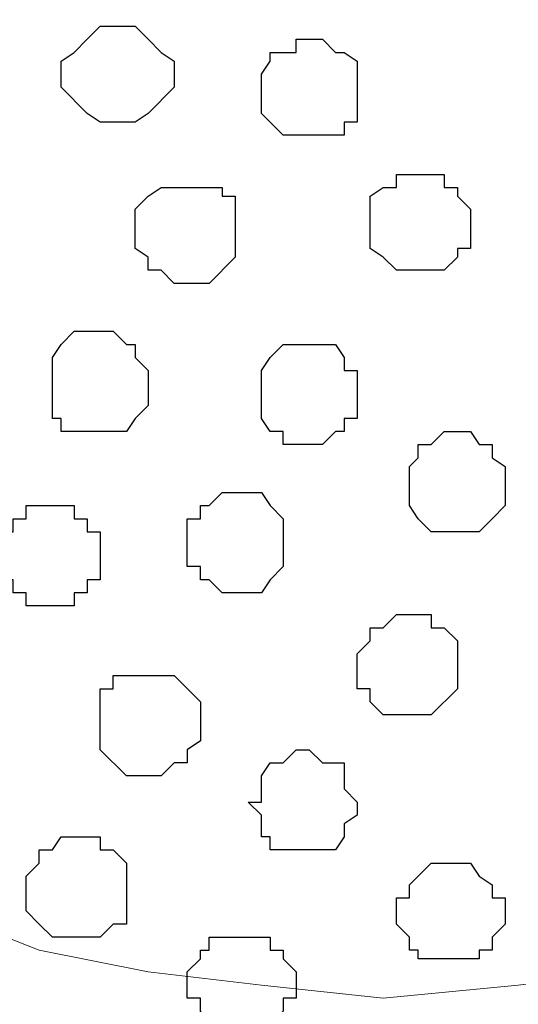
# Model space of a CAD drawing. Units: centimetres. Extents: x -8.5 to 8.6, y -10.2 to 13.4.
# Drawn here: x 1 to 1.3, y 0.6 to 1 of the extents above; entities that cross this region are included whole.
import ezdxf

# ---------------------------------------------------------------- set-up
doc = ezdxf.new("R2010")
doc.units = ezdxf.units.CM
doc.header["$MEASUREMENT"] = 0
doc.layers.add('Layer 1', color=7, linetype='Continuous')

msp = doc.modelspace()

# ---------------------------------------------------------------- linework, layer by layer
at = {"layer": 'Layer 1', "color": 254}
msp.add_open_spline([(-7.94032, 0.49671), (-7.94032, 0.49671), (8.55274, 0.49671), (8.55274, 0.49671), (8.55274, 0.49671), (8.55274, 0.49671), (8.55274, 1.91276), (8.55274, 1.91276), (8.55274, 1.91276), (8.55274, 1.91276), (-7.94032, 1.91276), (-7.94032, 1.91276), (-7.94032, 1.91276), (-7.94032, 1.91276), (-7.94032, 0.49671), (-7.94032, 0.49671)], degree=3, knots=[0, 0, 0, 0, 0.25, 0.25, 0.25, 0.25, 0.5, 0.5, 0.5, 0.5, 0.75, 0.75, 0.75, 0.75, 1, 1, 1, 1], dxfattribs=at)
at = {"layer": 'Layer 1', "lineweight": 9}
for points, knots in [([(-7.94032, 1.91276), (-7.94032, 1.91276), (8.55274, 1.91276), (8.55274, 1.91276), (8.55274, 1.91276), (8.55274, 1.91276), (8.55274, 0.49671), (8.55274, 0.49671), (8.55274, 0.49671), (8.55274, 0.49671), (-7.94032, 0.49671), (-7.94032, 0.49671), (-7.94032, 0.49671), (-7.94032, 0.49671), (-7.94032, 1.91276), (-7.94032, 1.91276)], [0, 0, 0, 0, 0.25, 0.25, 0.25, 0.25, 0.5, 0.5, 0.5, 0.5, 0.75, 0.75, 0.75, 0.75, 1, 1, 1, 1]), ([(1.52329, 0.71261), (1.52329, 0.71261), (1.82174, 1.71591), (1.82174, 1.71591), (1.82174, 1.71591), (1.82174, 1.71591), (1.82174, 1.75189), (1.82174, 1.75189), (1.82174, 1.75189), (1.82174, 1.75189), (1.81539, 1.76883), (1.81539, 1.76883), (1.81539, 1.76883), (1.81539, 1.76883), (1.80269, 1.78788), (1.80269, 1.78788), (1.80269, 1.78788), (1.80269, 1.78788), (1.77941, 1.81116), (1.77941, 1.81116), (1.77941, 1.81116), (1.77941, 1.81116), (1.73708, 1.83444), (1.73708, 1.83444), (1.73708, 1.83444), (1.73708, 1.83444), (1.69051, 1.84714), (1.69051, 1.84714), (1.69051, 1.84714), (1.69051, 1.84714), (1.63548, 1.85984), (1.63548, 1.85984), (1.63548, 1.85984), (1.63548, 1.85984), (1.57621, 1.87043), (1.57621, 1.87043), (1.57621, 1.87043), (1.57621, 1.87043), (1.45768, 1.87043), (1.45768, 1.87043), (1.45768, 1.87043), (1.45768, 1.87043), (1.39629, 1.85984), (1.39629, 1.85984), (1.39629, 1.85984), (1.39629, 1.85984), (1.34338, 1.84714), (1.34338, 1.84714), (1.34338, 1.84714), (1.34338, 1.84714), (1.29469, 1.83444), (1.29469, 1.83444), (1.29469, 1.83444), (1.29469, 1.83444), (1.25871, 1.81116), (1.25871, 1.81116), (1.25871, 1.81116), (1.25871, 1.81116), (1.22908, 1.78788), (1.22908, 1.78788), (1.22908, 1.78788), (1.22908, 1.78788), (1.22484, 1.76883), (1.22484, 1.76883), (1.22484, 1.76883), (1.22484, 1.76883), (1.21849, 1.75189), (1.21849, 1.75189), (1.21849, 1.75189), (1.21849, 1.75189), (1.21849, 1.71591), (1.21849, 1.71591), (1.21849, 1.71591), (1.21849, 1.71591), (1.52329, 0.71261), (1.52329, 0.71261)], [0, 0, 0, 0, 0.052632, 0.052632, 0.052632, 0.052632, 0.105263, 0.105263, 0.105263, 0.105263, 0.157895, 0.157895, 0.157895, 0.157895, 0.210526, 0.210526, 0.210526, 0.210526, 0.263158, 0.263158, 0.263158, 0.263158, 0.315789, 0.315789, 0.315789, 0.315789, 0.368421, 0.368421, 0.368421, 0.368421, 0.421053, 0.421053, 0.421053, 0.421053, 0.473684, 0.473684, 0.473684, 0.473684, 0.526316, 0.526316, 0.526316, 0.526316, 0.578947, 0.578947, 0.578947, 0.578947, 0.631579, 0.631579, 0.631579, 0.631579, 0.684211, 0.684211, 0.684211, 0.684211, 0.736842, 0.736842, 0.736842, 0.736842, 0.789474, 0.789474, 0.789474, 0.789474, 0.842105, 0.842105, 0.842105, 0.842105, 0.894737, 0.894737, 0.894737, 0.894737, 0.947368, 0.947368, 0.947368, 0.947368, 1, 1, 1, 1]), ([(0.78669, 1.09189), (0.85096, 0.87633), (0.90734, 0.68721), (0.90734, 0.68721), (0.90734, 0.68721), (1.21214, 1.70956), (1.21214, 1.70956), (1.21214, 1.70956), (1.21214, 1.70956), (1.21849, 1.72861), (1.21849, 1.72861), (1.21849, 1.72861), (1.21849, 1.72861), (1.21214, 1.74554), (1.21214, 1.74554), (1.21214, 1.74554), (1.21214, 1.74554), (1.20579, 1.76459), (1.20579, 1.76459), (1.20579, 1.76459), (1.20579, 1.76459), (1.19944, 1.77518), (1.19944, 1.77518), (1.19944, 1.77518), (1.19944, 1.77518), (1.16981, 1.80481), (1.16981, 1.80481), (1.16981, 1.80481), (1.16981, 1.80481), (1.12748, 1.82386), (1.12748, 1.82386), (1.12748, 1.82386), (1.12748, 1.82386), (1.08091, 1.84079), (1.08091, 1.84079), (1.08091, 1.84079), (1.08091, 1.84079), (1.02588, 1.85349), (1.02588, 1.85349), (1.02588, 1.85349), (1.02588, 1.85349), (0.96661, 1.86619), (0.96661, 1.86619), (0.96661, 1.86619), (0.96661, 1.86619), (0.84173, 1.86619), (0.84173, 1.86619), (0.84173, 1.86619), (0.84173, 1.86619), (0.78669, 1.85349), (0.78669, 1.85349), (0.78669, 1.85349), (0.78669, 1.85349), (0.72743, 1.84079), (0.72743, 1.84079), (0.72743, 1.84079), (0.72743, 1.84079), (0.68086, 1.82386), (0.68086, 1.82386), (0.68086, 1.82386), (0.68086, 1.82386), (0.64488, 1.80481), (0.64488, 1.80481), (0.64488, 1.80481), (0.64488, 1.80481), (0.61524, 1.77518), (0.61524, 1.77518), (0.61524, 1.77518), (0.61524, 1.77518), (0.60889, 1.76459), (0.60889, 1.76459), (0.60889, 1.76459), (0.60889, 1.76459), (0.60254, 1.74554), (0.60254, 1.74554), (0.60254, 1.74554), (0.60254, 1.74554), (0.60254, 1.70956), (0.60254, 1.70956), (0.60254, 1.70956), (0.60254, 1.70956), (0.62487, 1.63466), (0.65744, 1.52541)], [0.978495, 0.978495, 0.978495, 0.978495, 1, 1, 1, 1.05, 1.05, 1.05, 1.05, 1.1, 1.1, 1.1, 1.1, 1.15, 1.15, 1.15, 1.15, 1.2, 1.2, 1.2, 1.2, 1.25, 1.25, 1.25, 1.25, 1.3, 1.3, 1.3, 1.3, 1.35, 1.35, 1.35, 1.35, 1.4, 1.4, 1.4, 1.4, 1.45, 1.45, 1.45, 1.45, 1.5, 1.5, 1.5, 1.5, 1.55, 1.55, 1.55, 1.55, 1.6, 1.6, 1.6, 1.6, 1.65, 1.65, 1.65, 1.65, 1.7, 1.7, 1.7, 1.7, 1.75, 1.75, 1.75, 1.75, 1.8, 1.8, 1.8, 1.8, 1.85, 1.85, 1.85, 1.85, 1.9, 1.9, 1.9, 1.9, 1.95, 1.95, 1.95, 1.95, 1.9635334, 1.9635334, 1.9635334, 1.9635334]), ([(1.21849, 1.72861), (1.21849, 1.72861), (1.51694, 0.71896), (1.51694, 0.71896), (1.51694, 0.71896), (1.51694, 0.71896), (1.51694, 0.68298), (1.51694, 0.68298), (1.51694, 0.68298), (1.51694, 0.68298), (1.51059, 0.67028), (1.51059, 0.67028), (1.51059, 0.67028), (1.51059, 0.67028), (1.50424, 0.65123), (1.50424, 0.65123), (1.50424, 0.65123), (1.50424, 0.65123), (1.47461, 0.62794), (1.47461, 0.62794), (1.47461, 0.62794), (1.47461, 0.62794), (1.43228, 0.60466), (1.43228, 0.60466), (1.43228, 0.60466), (1.43228, 0.60466), (1.38571, 0.58561), (1.38571, 0.58561), (1.38571, 0.58561), (1.38571, 0.58561), (1.33068, 0.57503), (1.33068, 0.57503), (1.33068, 0.57503), (1.33068, 0.57503), (1.27776, 0.56868), (1.27776, 0.56868), (1.27776, 0.56868), (1.27776, 0.56868), (1.21214, 0.56233), (1.21214, 0.56233), (1.21214, 0.56233), (1.21214, 0.56233), (1.15288, 0.56868), (1.15288, 0.56868), (1.15288, 0.56868), (1.15288, 0.56868), (1.09784, 0.57503), (1.09784, 0.57503), (1.09784, 0.57503), (1.09784, 0.57503), (1.04493, 0.58561), (1.04493, 0.58561), (1.04493, 0.58561), (1.04493, 0.58561), (0.99624, 0.60466), (0.99624, 0.60466), (0.99624, 0.60466), (0.99624, 0.60466), (0.95603, 0.62794), (0.95603, 0.62794), (0.95603, 0.62794), (0.95603, 0.62794), (0.93063, 0.65123), (0.93063, 0.65123), (0.93063, 0.65123), (0.93063, 0.65123), (0.92004, 0.67028), (0.92004, 0.67028), (0.92004, 0.67028), (0.92004, 0.67028), (0.91369, 0.68298), (0.91369, 0.68298), (0.91369, 0.68298), (0.91369, 0.68298), (0.91369, 0.69991), (0.91369, 0.69991), (0.91369, 0.69991), (0.91369, 0.69991), (0.92004, 0.71896), (0.92004, 0.71896), (0.92004, 0.71896), (0.92004, 0.71896), (1.21849, 1.72861), (1.21849, 1.72861)], [0, 0, 0, 0, 0.047619, 0.047619, 0.047619, 0.047619, 0.095238, 0.095238, 0.095238, 0.095238, 0.142857, 0.142857, 0.142857, 0.142857, 0.190476, 0.190476, 0.190476, 0.190476, 0.238095, 0.238095, 0.238095, 0.238095, 0.285714, 0.285714, 0.285714, 0.285714, 0.333333, 0.333333, 0.333333, 0.333333, 0.380952, 0.380952, 0.380952, 0.380952, 0.428571, 0.428571, 0.428571, 0.428571, 0.47619, 0.47619, 0.47619, 0.47619, 0.52381, 0.52381, 0.52381, 0.52381, 0.571429, 0.571429, 0.571429, 0.571429, 0.619048, 0.619048, 0.619048, 0.619048, 0.666667, 0.666667, 0.666667, 0.666667, 0.714286, 0.714286, 0.714286, 0.714286, 0.761905, 0.761905, 0.761905, 0.761905, 0.809524, 0.809524, 0.809524, 0.809524, 0.857143, 0.857143, 0.857143, 0.857143, 0.904762, 0.904762, 0.904762, 0.904762, 0.952381, 0.952381, 0.952381, 0.952381, 1, 1, 1, 1])]:
    msp.add_open_spline(points, degree=3, knots=knots, dxfattribs=at)
at = {"layer": 'Layer 1', "color": 253}
for points, knots in [([(1.08726, 0.98778), (1.08726, 0.98778), (1.09149, 0.98778), (1.09149, 0.98778), (1.09149, 0.98778), (1.09149, 0.98778), (1.09784, 0.99201), (1.09784, 0.99201), (1.09784, 0.99201), (1.09784, 0.99201), (1.11054, 1.00471), (1.11054, 1.00471), (1.11054, 1.00471), (1.11054, 1.00471), (1.11054, 1.01741), (1.11054, 1.01741), (1.11054, 1.01741), (1.11054, 1.01741), (1.10419, 1.02164), (1.10419, 1.02164), (1.10419, 1.02164), (1.10419, 1.02164), (1.09784, 1.02799), (1.09784, 1.02799), (1.09784, 1.02799), (1.09784, 1.02799), (1.09149, 1.03434), (1.09149, 1.03434), (1.09149, 1.03434), (1.09149, 1.03434), (1.07456, 1.03434), (1.07456, 1.03434), (1.07456, 1.03434), (1.07456, 1.03434), (1.06821, 1.02799), (1.06821, 1.02799), (1.06821, 1.02799), (1.06821, 1.02799), (1.06186, 1.02164), (1.06186, 1.02164), (1.06186, 1.02164), (1.06186, 1.02164), (1.05551, 1.01741), (1.05551, 1.01741), (1.05551, 1.01741), (1.05551, 1.01741), (1.05551, 1.00471), (1.05551, 1.00471), (1.05551, 1.00471), (1.05551, 1.00471), (1.06821, 0.99201), (1.06821, 0.99201), (1.06821, 0.99201), (1.06821, 0.99201), (1.07456, 0.98778), (1.07456, 0.98778), (1.07456, 0.98778), (1.07456, 0.98778), (1.08726, 0.98778), (1.08726, 0.98778)], [0, 0, 0, 0, 0.066667, 0.066667, 0.066667, 0.066667, 0.133333, 0.133333, 0.133333, 0.133333, 0.2, 0.2, 0.2, 0.2, 0.266667, 0.266667, 0.266667, 0.266667, 0.333333, 0.333333, 0.333333, 0.333333, 0.4, 0.4, 0.4, 0.4, 0.466667, 0.466667, 0.466667, 0.466667, 0.533333, 0.533333, 0.533333, 0.533333, 0.6, 0.6, 0.6, 0.6, 0.666667, 0.666667, 0.666667, 0.666667, 0.733333, 0.733333, 0.733333, 0.733333, 0.8, 0.8, 0.8, 0.8, 0.866667, 0.866667, 0.866667, 0.866667, 0.933333, 0.933333, 0.933333, 0.933333, 1, 1, 1, 1]), ([(1.22908, 0.91581), (1.22908, 0.91581), (1.24178, 0.91581), (1.24178, 0.91581), (1.24178, 0.91581), (1.24178, 0.91581), (1.24813, 0.92216), (1.24813, 0.92216), (1.24813, 0.92216), (1.24813, 0.92216), (1.24813, 0.92639), (1.24813, 0.92639), (1.24813, 0.92639), (1.24813, 0.92639), (1.25448, 0.92639), (1.25448, 0.92639), (1.25448, 0.92639), (1.25448, 0.92639), (1.25448, 0.94544), (1.25448, 0.94544), (1.25448, 0.94544), (1.25448, 0.94544), (1.24813, 0.95179), (1.24813, 0.95179), (1.24813, 0.95179), (1.24813, 0.95179), (1.24813, 0.95603), (1.24813, 0.95603), (1.24813, 0.95603), (1.24813, 0.95603), (1.24178, 0.95603), (1.24178, 0.95603), (1.24178, 0.95603), (1.24178, 0.95603), (1.24178, 0.96238), (1.24178, 0.96238), (1.24178, 0.96238), (1.24178, 0.96238), (1.21849, 0.96238), (1.21849, 0.96238), (1.21849, 0.96238), (1.21849, 0.96238), (1.21849, 0.95603), (1.21849, 0.95603), (1.21849, 0.95603), (1.21849, 0.95603), (1.21214, 0.95603), (1.21214, 0.95603), (1.21214, 0.95603), (1.21214, 0.95603), (1.20579, 0.95179), (1.20579, 0.95179), (1.20579, 0.95179), (1.20579, 0.95179), (1.20579, 0.92639), (1.20579, 0.92639), (1.20579, 0.92639), (1.20579, 0.92639), (1.21214, 0.92216), (1.21214, 0.92216), (1.21214, 0.92216), (1.21214, 0.92216), (1.21849, 0.91581), (1.21849, 0.91581), (1.21849, 0.91581), (1.21849, 0.91581), (1.22908, 0.91581), (1.22908, 0.91581)], [0, 0, 0, 0, 0.058824, 0.058824, 0.058824, 0.058824, 0.117647, 0.117647, 0.117647, 0.117647, 0.176471, 0.176471, 0.176471, 0.176471, 0.235294, 0.235294, 0.235294, 0.235294, 0.294118, 0.294118, 0.294118, 0.294118, 0.352941, 0.352941, 0.352941, 0.352941, 0.411765, 0.411765, 0.411765, 0.411765, 0.470588, 0.470588, 0.470588, 0.470588, 0.529412, 0.529412, 0.529412, 0.529412, 0.588235, 0.588235, 0.588235, 0.588235, 0.647059, 0.647059, 0.647059, 0.647059, 0.705882, 0.705882, 0.705882, 0.705882, 0.764706, 0.764706, 0.764706, 0.764706, 0.823529, 0.823529, 0.823529, 0.823529, 0.882353, 0.882353, 0.882353, 0.882353, 0.941176, 0.941176, 0.941176, 0.941176, 1, 1, 1, 1]), ([(1.11689, 0.90946), (1.11689, 0.90946), (1.12748, 0.90946), (1.12748, 0.90946), (1.12748, 0.90946), (1.12748, 0.90946), (1.14018, 0.92216), (1.14018, 0.92216), (1.14018, 0.92216), (1.14018, 0.92216), (1.14018, 0.95179), (1.14018, 0.95179), (1.14018, 0.95179), (1.14018, 0.95179), (1.13383, 0.95179), (1.13383, 0.95179), (1.13383, 0.95179), (1.13383, 0.95179), (1.13383, 0.95603), (1.13383, 0.95603), (1.13383, 0.95603), (1.13383, 0.95603), (1.10419, 0.95603), (1.10419, 0.95603), (1.10419, 0.95603), (1.10419, 0.95603), (1.09784, 0.95179), (1.09784, 0.95179), (1.09784, 0.95179), (1.09784, 0.95179), (1.09149, 0.94544), (1.09149, 0.94544), (1.09149, 0.94544), (1.09149, 0.94544), (1.09149, 0.92639), (1.09149, 0.92639), (1.09149, 0.92639), (1.09149, 0.92639), (1.09784, 0.92216), (1.09784, 0.92216), (1.09784, 0.92216), (1.09784, 0.92216), (1.09784, 0.91581), (1.09784, 0.91581), (1.09784, 0.91581), (1.09784, 0.91581), (1.10419, 0.91581), (1.10419, 0.91581), (1.10419, 0.91581), (1.10419, 0.91581), (1.11054, 0.90946), (1.11054, 0.90946), (1.11054, 0.90946), (1.11054, 0.90946), (1.11689, 0.90946), (1.11689, 0.90946)], [0, 0, 0, 0, 0.071429, 0.071429, 0.071429, 0.071429, 0.142857, 0.142857, 0.142857, 0.142857, 0.214286, 0.214286, 0.214286, 0.214286, 0.285714, 0.285714, 0.285714, 0.285714, 0.357143, 0.357143, 0.357143, 0.357143, 0.428571, 0.428571, 0.428571, 0.428571, 0.5, 0.5, 0.5, 0.5, 0.571429, 0.571429, 0.571429, 0.571429, 0.642857, 0.642857, 0.642857, 0.642857, 0.714286, 0.714286, 0.714286, 0.714286, 0.785714, 0.785714, 0.785714, 0.785714, 0.857143, 0.857143, 0.857143, 0.857143, 0.928571, 0.928571, 0.928571, 0.928571, 1, 1, 1, 1]), ([(1.07456, 0.83749), (1.07456, 0.83749), (1.08726, 0.83749), (1.08726, 0.83749), (1.08726, 0.83749), (1.08726, 0.83749), (1.09149, 0.84384), (1.09149, 0.84384), (1.09149, 0.84384), (1.09149, 0.84384), (1.09784, 0.85019), (1.09784, 0.85019), (1.09784, 0.85019), (1.09784, 0.85019), (1.09784, 0.86713), (1.09784, 0.86713), (1.09784, 0.86713), (1.09784, 0.86713), (1.09149, 0.87348), (1.09149, 0.87348), (1.09149, 0.87348), (1.09149, 0.87348), (1.09149, 0.87983), (1.09149, 0.87983), (1.09149, 0.87983), (1.09149, 0.87983), (1.08726, 0.87983), (1.08726, 0.87983), (1.08726, 0.87983), (1.08726, 0.87983), (1.08091, 0.88618), (1.08091, 0.88618), (1.08091, 0.88618), (1.08091, 0.88618), (1.06186, 0.88618), (1.06186, 0.88618), (1.06186, 0.88618), (1.06186, 0.88618), (1.05551, 0.87983), (1.05551, 0.87983), (1.05551, 0.87983), (1.05551, 0.87983), (1.05128, 0.87348), (1.05128, 0.87348), (1.05128, 0.87348), (1.05128, 0.87348), (1.05128, 0.84384), (1.05128, 0.84384), (1.05128, 0.84384), (1.05128, 0.84384), (1.05551, 0.84384), (1.05551, 0.84384), (1.05551, 0.84384), (1.05551, 0.84384), (1.05551, 0.83749), (1.05551, 0.83749), (1.05551, 0.83749), (1.05551, 0.83749), (1.07456, 0.83749), (1.07456, 0.83749)], [0, 0, 0, 0, 0.066667, 0.066667, 0.066667, 0.066667, 0.133333, 0.133333, 0.133333, 0.133333, 0.2, 0.2, 0.2, 0.2, 0.266667, 0.266667, 0.266667, 0.266667, 0.333333, 0.333333, 0.333333, 0.333333, 0.4, 0.4, 0.4, 0.4, 0.466667, 0.466667, 0.466667, 0.466667, 0.533333, 0.533333, 0.533333, 0.533333, 0.6, 0.6, 0.6, 0.6, 0.666667, 0.666667, 0.666667, 0.666667, 0.733333, 0.733333, 0.733333, 0.733333, 0.8, 0.8, 0.8, 0.8, 0.866667, 0.866667, 0.866667, 0.866667, 0.933333, 0.933333, 0.933333, 0.933333, 1, 1, 1, 1]), ([(1.17616, 0.83114), (1.17616, 0.83114), (1.18251, 0.83114), (1.18251, 0.83114), (1.18251, 0.83114), (1.18251, 0.83114), (1.18886, 0.83749), (1.18886, 0.83749), (1.18886, 0.83749), (1.18886, 0.83749), (1.19309, 0.83749), (1.19309, 0.83749), (1.19309, 0.83749), (1.19309, 0.83749), (1.19309, 0.84384), (1.19309, 0.84384), (1.19309, 0.84384), (1.19309, 0.84384), (1.19944, 0.84384), (1.19944, 0.84384), (1.19944, 0.84384), (1.19944, 0.84384), (1.19944, 0.86713), (1.19944, 0.86713), (1.19944, 0.86713), (1.19944, 0.86713), (1.19309, 0.86713), (1.19309, 0.86713), (1.19309, 0.86713), (1.19309, 0.86713), (1.19309, 0.87348), (1.19309, 0.87348), (1.19309, 0.87348), (1.19309, 0.87348), (1.18886, 0.87983), (1.18886, 0.87983), (1.18886, 0.87983), (1.18886, 0.87983), (1.16346, 0.87983), (1.16346, 0.87983), (1.16346, 0.87983), (1.16346, 0.87983), (1.15711, 0.87348), (1.15711, 0.87348), (1.15711, 0.87348), (1.15711, 0.87348), (1.15288, 0.86713), (1.15288, 0.86713), (1.15288, 0.86713), (1.15288, 0.86713), (1.15288, 0.84384), (1.15288, 0.84384), (1.15288, 0.84384), (1.15288, 0.84384), (1.15711, 0.83749), (1.15711, 0.83749), (1.15711, 0.83749), (1.15711, 0.83749), (1.16346, 0.83749), (1.16346, 0.83749), (1.16346, 0.83749), (1.16346, 0.83749), (1.16346, 0.83114), (1.16346, 0.83114), (1.16346, 0.83114), (1.16346, 0.83114), (1.17616, 0.83114), (1.17616, 0.83114)], [0, 0, 0, 0, 0.058824, 0.058824, 0.058824, 0.058824, 0.117647, 0.117647, 0.117647, 0.117647, 0.176471, 0.176471, 0.176471, 0.176471, 0.235294, 0.235294, 0.235294, 0.235294, 0.294118, 0.294118, 0.294118, 0.294118, 0.352941, 0.352941, 0.352941, 0.352941, 0.411765, 0.411765, 0.411765, 0.411765, 0.470588, 0.470588, 0.470588, 0.470588, 0.529412, 0.529412, 0.529412, 0.529412, 0.588235, 0.588235, 0.588235, 0.588235, 0.647059, 0.647059, 0.647059, 0.647059, 0.705882, 0.705882, 0.705882, 0.705882, 0.764706, 0.764706, 0.764706, 0.764706, 0.823529, 0.823529, 0.823529, 0.823529, 0.882353, 0.882353, 0.882353, 0.882353, 0.941176, 0.941176, 0.941176, 0.941176, 1, 1, 1, 1]), ([(1.24813, 0.78881), (1.24813, 0.78881), (1.25871, 0.78881), (1.25871, 0.78881), (1.25871, 0.78881), (1.25871, 0.78881), (1.26506, 0.79516), (1.26506, 0.79516), (1.26506, 0.79516), (1.26506, 0.79516), (1.27141, 0.80151), (1.27141, 0.80151), (1.27141, 0.80151), (1.27141, 0.80151), (1.27141, 0.82056), (1.27141, 0.82056), (1.27141, 0.82056), (1.27141, 0.82056), (1.26506, 0.82479), (1.26506, 0.82479), (1.26506, 0.82479), (1.26506, 0.82479), (1.26506, 0.83114), (1.26506, 0.83114), (1.26506, 0.83114), (1.26506, 0.83114), (1.25871, 0.83114), (1.25871, 0.83114), (1.25871, 0.83114), (1.25871, 0.83114), (1.25448, 0.83749), (1.25448, 0.83749), (1.25448, 0.83749), (1.25448, 0.83749), (1.24178, 0.83749), (1.24178, 0.83749), (1.24178, 0.83749), (1.24178, 0.83749), (1.23543, 0.83114), (1.23543, 0.83114), (1.23543, 0.83114), (1.23543, 0.83114), (1.22908, 0.83114), (1.22908, 0.83114), (1.22908, 0.83114), (1.22908, 0.83114), (1.22908, 0.82479), (1.22908, 0.82479), (1.22908, 0.82479), (1.22908, 0.82479), (1.22484, 0.82056), (1.22484, 0.82056), (1.22484, 0.82056), (1.22484, 0.82056), (1.22484, 0.80151), (1.22484, 0.80151), (1.22484, 0.80151), (1.22484, 0.80151), (1.22908, 0.79516), (1.22908, 0.79516), (1.22908, 0.79516), (1.22908, 0.79516), (1.23543, 0.78881), (1.23543, 0.78881), (1.23543, 0.78881), (1.23543, 0.78881), (1.24813, 0.78881), (1.24813, 0.78881)], [0, 0, 0, 0, 0.058824, 0.058824, 0.058824, 0.058824, 0.117647, 0.117647, 0.117647, 0.117647, 0.176471, 0.176471, 0.176471, 0.176471, 0.235294, 0.235294, 0.235294, 0.235294, 0.294118, 0.294118, 0.294118, 0.294118, 0.352941, 0.352941, 0.352941, 0.352941, 0.411765, 0.411765, 0.411765, 0.411765, 0.470588, 0.470588, 0.470588, 0.470588, 0.529412, 0.529412, 0.529412, 0.529412, 0.588235, 0.588235, 0.588235, 0.588235, 0.647059, 0.647059, 0.647059, 0.647059, 0.705882, 0.705882, 0.705882, 0.705882, 0.764706, 0.764706, 0.764706, 0.764706, 0.823529, 0.823529, 0.823529, 0.823529, 0.882353, 0.882353, 0.882353, 0.882353, 0.941176, 0.941176, 0.941176, 0.941176, 1, 1, 1, 1]), ([(1.05128, 0.75283), (1.05128, 0.75283), (1.06186, 0.75283), (1.06186, 0.75283), (1.06186, 0.75283), (1.06186, 0.75283), (1.06186, 0.75918), (1.06186, 0.75918), (1.06186, 0.75918), (1.06186, 0.75918), (1.06821, 0.75918), (1.06821, 0.75918), (1.06821, 0.75918), (1.06821, 0.75918), (1.06821, 0.76553), (1.06821, 0.76553), (1.06821, 0.76553), (1.06821, 0.76553), (1.07456, 0.76553), (1.07456, 0.76553), (1.07456, 0.76553), (1.07456, 0.76553), (1.07456, 0.78881), (1.07456, 0.78881), (1.07456, 0.78881), (1.07456, 0.78881), (1.06821, 0.78881), (1.06821, 0.78881), (1.06821, 0.78881), (1.06821, 0.78881), (1.06821, 0.79516), (1.06821, 0.79516), (1.06821, 0.79516), (1.06821, 0.79516), (1.06186, 0.79516), (1.06186, 0.79516), (1.06186, 0.79516), (1.06186, 0.79516), (1.06186, 0.80151), (1.06186, 0.80151), (1.06186, 0.80151), (1.06186, 0.80151), (1.03858, 0.80151), (1.03858, 0.80151), (1.03858, 0.80151), (1.03858, 0.80151), (1.03858, 0.79516), (1.03858, 0.79516), (1.03858, 0.79516), (1.03858, 0.79516), (1.03223, 0.79516), (1.03223, 0.79516), (1.03223, 0.79516), (1.03223, 0.79516), (1.03223, 0.78881), (1.03223, 0.78881), (1.03223, 0.78881), (1.03223, 0.78881), (1.02588, 0.78881), (1.02588, 0.78881), (1.02588, 0.78881), (1.02588, 0.78881), (1.02588, 0.76553), (1.02588, 0.76553), (1.02588, 0.76553), (1.02588, 0.76553), (1.03223, 0.76553), (1.03223, 0.76553), (1.03223, 0.76553), (1.03223, 0.76553), (1.03223, 0.75918), (1.03223, 0.75918), (1.03223, 0.75918), (1.03223, 0.75918), (1.03858, 0.75918), (1.03858, 0.75918), (1.03858, 0.75918), (1.03858, 0.75918), (1.03858, 0.75283), (1.03858, 0.75283), (1.03858, 0.75283), (1.03858, 0.75283), (1.05128, 0.75283), (1.05128, 0.75283)], [0, 0, 0, 0, 0.047619, 0.047619, 0.047619, 0.047619, 0.095238, 0.095238, 0.095238, 0.095238, 0.142857, 0.142857, 0.142857, 0.142857, 0.190476, 0.190476, 0.190476, 0.190476, 0.238095, 0.238095, 0.238095, 0.238095, 0.285714, 0.285714, 0.285714, 0.285714, 0.333333, 0.333333, 0.333333, 0.333333, 0.380952, 0.380952, 0.380952, 0.380952, 0.428571, 0.428571, 0.428571, 0.428571, 0.47619, 0.47619, 0.47619, 0.47619, 0.52381, 0.52381, 0.52381, 0.52381, 0.571429, 0.571429, 0.571429, 0.571429, 0.619048, 0.619048, 0.619048, 0.619048, 0.666667, 0.666667, 0.666667, 0.666667, 0.714286, 0.714286, 0.714286, 0.714286, 0.761905, 0.761905, 0.761905, 0.761905, 0.809524, 0.809524, 0.809524, 0.809524, 0.857143, 0.857143, 0.857143, 0.857143, 0.904762, 0.904762, 0.904762, 0.904762, 0.952381, 0.952381, 0.952381, 0.952381, 1, 1, 1, 1]), ([(1.22484, 0.69991), (1.22484, 0.69991), (1.23543, 0.69991), (1.23543, 0.69991), (1.23543, 0.69991), (1.23543, 0.69991), (1.24813, 0.71261), (1.24813, 0.71261), (1.24813, 0.71261), (1.24813, 0.71261), (1.24813, 0.73589), (1.24813, 0.73589), (1.24813, 0.73589), (1.24813, 0.73589), (1.24178, 0.74224), (1.24178, 0.74224), (1.24178, 0.74224), (1.24178, 0.74224), (1.23543, 0.74224), (1.23543, 0.74224), (1.23543, 0.74224), (1.23543, 0.74224), (1.23543, 0.74859), (1.23543, 0.74859), (1.23543, 0.74859), (1.23543, 0.74859), (1.21849, 0.74859), (1.21849, 0.74859), (1.21849, 0.74859), (1.21849, 0.74859), (1.21214, 0.74224), (1.21214, 0.74224), (1.21214, 0.74224), (1.21214, 0.74224), (1.20579, 0.74224), (1.20579, 0.74224), (1.20579, 0.74224), (1.20579, 0.74224), (1.20579, 0.73589), (1.20579, 0.73589), (1.20579, 0.73589), (1.20579, 0.73589), (1.19944, 0.72954), (1.19944, 0.72954), (1.19944, 0.72954), (1.19944, 0.72954), (1.19944, 0.71261), (1.19944, 0.71261), (1.19944, 0.71261), (1.19944, 0.71261), (1.20579, 0.71261), (1.20579, 0.71261), (1.20579, 0.71261), (1.20579, 0.71261), (1.20579, 0.70626), (1.20579, 0.70626), (1.20579, 0.70626), (1.20579, 0.70626), (1.21214, 0.69991), (1.21214, 0.69991), (1.21214, 0.69991), (1.21214, 0.69991), (1.22484, 0.69991), (1.22484, 0.69991)], [0, 0, 0, 0, 0.0625, 0.0625, 0.0625, 0.0625, 0.125, 0.125, 0.125, 0.125, 0.1875, 0.1875, 0.1875, 0.1875, 0.25, 0.25, 0.25, 0.25, 0.3125, 0.3125, 0.3125, 0.3125, 0.375, 0.375, 0.375, 0.375, 0.4375, 0.4375, 0.4375, 0.4375, 0.5, 0.5, 0.5, 0.5, 0.5625, 0.5625, 0.5625, 0.5625, 0.625, 0.625, 0.625, 0.625, 0.6875, 0.6875, 0.6875, 0.6875, 0.75, 0.75, 0.75, 0.75, 0.8125, 0.8125, 0.8125, 0.8125, 0.875, 0.875, 0.875, 0.875, 0.9375, 0.9375, 0.9375, 0.9375, 1, 1, 1, 1]), ([(1.09784, 0.67028), (1.09784, 0.67028), (1.10419, 0.67028), (1.10419, 0.67028), (1.10419, 0.67028), (1.10419, 0.67028), (1.11054, 0.67663), (1.11054, 0.67663), (1.11054, 0.67663), (1.11054, 0.67663), (1.11689, 0.67663), (1.11689, 0.67663), (1.11689, 0.67663), (1.11689, 0.67663), (1.11689, 0.68298), (1.11689, 0.68298), (1.11689, 0.68298), (1.11689, 0.68298), (1.12324, 0.68721), (1.12324, 0.68721), (1.12324, 0.68721), (1.12324, 0.68721), (1.12324, 0.70626), (1.12324, 0.70626), (1.12324, 0.70626), (1.12324, 0.70626), (1.11054, 0.71896), (1.11054, 0.71896), (1.11054, 0.71896), (1.11054, 0.71896), (1.08091, 0.71896), (1.08091, 0.71896), (1.08091, 0.71896), (1.08091, 0.71896), (1.08091, 0.71261), (1.08091, 0.71261), (1.08091, 0.71261), (1.08091, 0.71261), (1.07456, 0.71261), (1.07456, 0.71261), (1.07456, 0.71261), (1.07456, 0.71261), (1.07456, 0.68298), (1.07456, 0.68298), (1.07456, 0.68298), (1.07456, 0.68298), (1.08726, 0.67028), (1.08726, 0.67028), (1.08726, 0.67028), (1.08726, 0.67028), (1.09784, 0.67028), (1.09784, 0.67028)], [0, 0, 0, 0, 0.076923, 0.076923, 0.076923, 0.076923, 0.153846, 0.153846, 0.153846, 0.153846, 0.230769, 0.230769, 0.230769, 0.230769, 0.307692, 0.307692, 0.307692, 0.307692, 0.384615, 0.384615, 0.384615, 0.384615, 0.461538, 0.461538, 0.461538, 0.461538, 0.538462, 0.538462, 0.538462, 0.538462, 0.615385, 0.615385, 0.615385, 0.615385, 0.692308, 0.692308, 0.692308, 0.692308, 0.769231, 0.769231, 0.769231, 0.769231, 0.846154, 0.846154, 0.846154, 0.846154, 0.923077, 0.923077, 0.923077, 0.923077, 1, 1, 1, 1]), ([(1.17616, 0.63429), (1.17616, 0.63429), (1.18886, 0.63429), (1.18886, 0.63429), (1.18886, 0.63429), (1.18886, 0.63429), (1.19309, 0.64064), (1.19309, 0.64064), (1.19309, 0.64064), (1.19309, 0.64064), (1.19309, 0.64699), (1.19309, 0.64699), (1.19309, 0.64699), (1.19309, 0.64699), (1.19944, 0.65123), (1.19944, 0.65123), (1.19944, 0.65123), (1.19944, 0.65123), (1.19944, 0.65758), (1.19944, 0.65758), (1.19944, 0.65758), (1.19944, 0.65758), (1.19309, 0.66393), (1.19309, 0.66393), (1.19309, 0.66393), (1.19309, 0.66393), (1.19309, 0.67663), (1.19309, 0.67663), (1.19309, 0.67663), (1.19309, 0.67663), (1.18251, 0.67663), (1.18251, 0.67663), (1.18251, 0.67663), (1.18251, 0.67663), (1.17616, 0.68298), (1.17616, 0.68298), (1.17616, 0.68298), (1.17616, 0.68298), (1.16981, 0.68298), (1.16981, 0.68298), (1.16981, 0.68298), (1.16981, 0.68298), (1.16346, 0.67663), (1.16346, 0.67663), (1.16346, 0.67663), (1.16346, 0.67663), (1.15711, 0.67663), (1.15711, 0.67663), (1.15711, 0.67663), (1.15711, 0.67663), (1.15288, 0.67028), (1.15288, 0.67028), (1.15288, 0.67028), (1.15288, 0.67028), (1.15288, 0.65758), (1.15288, 0.65758), (1.15288, 0.65758), (1.15288, 0.65758), (1.14653, 0.65758), (1.14653, 0.65758), (1.14653, 0.65758), (1.14653, 0.65758), (1.15288, 0.65123), (1.15288, 0.65123), (1.15288, 0.65123), (1.15288, 0.65123), (1.15288, 0.64064), (1.15288, 0.64064), (1.15288, 0.64064), (1.15288, 0.64064), (1.15711, 0.64064), (1.15711, 0.64064), (1.15711, 0.64064), (1.15711, 0.64064), (1.15711, 0.63429), (1.15711, 0.63429), (1.15711, 0.63429), (1.15711, 0.63429), (1.17616, 0.63429), (1.17616, 0.63429)], [0, 0, 0, 0, 0.05, 0.05, 0.05, 0.05, 0.1, 0.1, 0.1, 0.1, 0.15, 0.15, 0.15, 0.15, 0.2, 0.2, 0.2, 0.2, 0.25, 0.25, 0.25, 0.25, 0.3, 0.3, 0.3, 0.3, 0.35, 0.35, 0.35, 0.35, 0.4, 0.4, 0.4, 0.4, 0.45, 0.45, 0.45, 0.45, 0.5, 0.5, 0.5, 0.5, 0.55, 0.55, 0.55, 0.55, 0.6, 0.6, 0.6, 0.6, 0.65, 0.65, 0.65, 0.65, 0.7, 0.7, 0.7, 0.7, 0.75, 0.75, 0.75, 0.75, 0.8, 0.8, 0.8, 0.8, 0.85, 0.85, 0.85, 0.85, 0.9, 0.9, 0.9, 0.9, 0.95, 0.95, 0.95, 0.95, 1, 1, 1, 1]), ([(1.06186, 0.59196), (1.06186, 0.59196), (1.07456, 0.59196), (1.07456, 0.59196), (1.07456, 0.59196), (1.07456, 0.59196), (1.08091, 0.59831), (1.08091, 0.59831), (1.08091, 0.59831), (1.08091, 0.59831), (1.08726, 0.59831), (1.08726, 0.59831), (1.08726, 0.59831), (1.08726, 0.59831), (1.08726, 0.62794), (1.08726, 0.62794), (1.08726, 0.62794), (1.08726, 0.62794), (1.08091, 0.63429), (1.08091, 0.63429), (1.08091, 0.63429), (1.08091, 0.63429), (1.07456, 0.63429), (1.07456, 0.63429), (1.07456, 0.63429), (1.07456, 0.63429), (1.07456, 0.64064), (1.07456, 0.64064), (1.07456, 0.64064), (1.07456, 0.64064), (1.05551, 0.64064), (1.05551, 0.64064), (1.05551, 0.64064), (1.05551, 0.64064), (1.05128, 0.63429), (1.05128, 0.63429), (1.05128, 0.63429), (1.05128, 0.63429), (1.04493, 0.63429), (1.04493, 0.63429), (1.04493, 0.63429), (1.04493, 0.63429), (1.04493, 0.62794), (1.04493, 0.62794), (1.04493, 0.62794), (1.04493, 0.62794), (1.03858, 0.62159), (1.03858, 0.62159), (1.03858, 0.62159), (1.03858, 0.62159), (1.03858, 0.60466), (1.03858, 0.60466), (1.03858, 0.60466), (1.03858, 0.60466), (1.04493, 0.59831), (1.04493, 0.59831), (1.04493, 0.59831), (1.04493, 0.59831), (1.05128, 0.59196), (1.05128, 0.59196), (1.05128, 0.59196), (1.05128, 0.59196), (1.06186, 0.59196), (1.06186, 0.59196)], [0, 0, 0, 0, 0.0625, 0.0625, 0.0625, 0.0625, 0.125, 0.125, 0.125, 0.125, 0.1875, 0.1875, 0.1875, 0.1875, 0.25, 0.25, 0.25, 0.25, 0.3125, 0.3125, 0.3125, 0.3125, 0.375, 0.375, 0.375, 0.375, 0.4375, 0.4375, 0.4375, 0.4375, 0.5, 0.5, 0.5, 0.5, 0.5625, 0.5625, 0.5625, 0.5625, 0.625, 0.625, 0.625, 0.625, 0.6875, 0.6875, 0.6875, 0.6875, 0.75, 0.75, 0.75, 0.75, 0.8125, 0.8125, 0.8125, 0.8125, 0.875, 0.875, 0.875, 0.875, 0.9375, 0.9375, 0.9375, 0.9375, 1, 1, 1, 1]), ([(1.24813, 0.58138), (1.24813, 0.58138), (1.25871, 0.58138), (1.25871, 0.58138), (1.25871, 0.58138), (1.25871, 0.58138), (1.25871, 0.58561), (1.25871, 0.58561), (1.25871, 0.58561), (1.25871, 0.58561), (1.26506, 0.58561), (1.26506, 0.58561), (1.26506, 0.58561), (1.26506, 0.58561), (1.26506, 0.59196), (1.26506, 0.59196), (1.26506, 0.59196), (1.26506, 0.59196), (1.27141, 0.59831), (1.27141, 0.59831), (1.27141, 0.59831), (1.27141, 0.59831), (1.27141, 0.61101), (1.27141, 0.61101), (1.27141, 0.61101), (1.27141, 0.61101), (1.26506, 0.61101), (1.26506, 0.61101), (1.26506, 0.61101), (1.26506, 0.61101), (1.26506, 0.61736), (1.26506, 0.61736), (1.26506, 0.61736), (1.26506, 0.61736), (1.25871, 0.62159), (1.25871, 0.62159), (1.25871, 0.62159), (1.25871, 0.62159), (1.25448, 0.62794), (1.25448, 0.62794), (1.25448, 0.62794), (1.25448, 0.62794), (1.23543, 0.62794), (1.23543, 0.62794), (1.23543, 0.62794), (1.23543, 0.62794), (1.22908, 0.62159), (1.22908, 0.62159), (1.22908, 0.62159), (1.22908, 0.62159), (1.22484, 0.61736), (1.22484, 0.61736), (1.22484, 0.61736), (1.22484, 0.61736), (1.22484, 0.61101), (1.22484, 0.61101), (1.22484, 0.61101), (1.22484, 0.61101), (1.21849, 0.61101), (1.21849, 0.61101), (1.21849, 0.61101), (1.21849, 0.61101), (1.21849, 0.59831), (1.21849, 0.59831), (1.21849, 0.59831), (1.21849, 0.59831), (1.22484, 0.59196), (1.22484, 0.59196), (1.22484, 0.59196), (1.22484, 0.59196), (1.22484, 0.58561), (1.22484, 0.58561), (1.22484, 0.58561), (1.22484, 0.58561), (1.22908, 0.58561), (1.22908, 0.58561), (1.22908, 0.58561), (1.22908, 0.58561), (1.22908, 0.58138), (1.22908, 0.58138), (1.22908, 0.58138), (1.22908, 0.58138), (1.24813, 0.58138), (1.24813, 0.58138)], [0, 0, 0, 0, 0.047619, 0.047619, 0.047619, 0.047619, 0.095238, 0.095238, 0.095238, 0.095238, 0.142857, 0.142857, 0.142857, 0.142857, 0.190476, 0.190476, 0.190476, 0.190476, 0.238095, 0.238095, 0.238095, 0.238095, 0.285714, 0.285714, 0.285714, 0.285714, 0.333333, 0.333333, 0.333333, 0.333333, 0.380952, 0.380952, 0.380952, 0.380952, 0.428571, 0.428571, 0.428571, 0.428571, 0.47619, 0.47619, 0.47619, 0.47619, 0.52381, 0.52381, 0.52381, 0.52381, 0.571429, 0.571429, 0.571429, 0.571429, 0.619048, 0.619048, 0.619048, 0.619048, 0.666667, 0.666667, 0.666667, 0.666667, 0.714286, 0.714286, 0.714286, 0.714286, 0.761905, 0.761905, 0.761905, 0.761905, 0.809524, 0.809524, 0.809524, 0.809524, 0.857143, 0.857143, 0.857143, 0.857143, 0.904762, 0.904762, 0.904762, 0.904762, 0.952381, 0.952381, 0.952381, 0.952381, 1, 1, 1, 1]), ([(1.14018, 0.54539), (1.14018, 0.54539), (1.15288, 0.54539), (1.15288, 0.54539), (1.15288, 0.54539), (1.15288, 0.54539), (1.16346, 0.55598), (1.16346, 0.55598), (1.16346, 0.55598), (1.16346, 0.55598), (1.16346, 0.56233), (1.16346, 0.56233), (1.16346, 0.56233), (1.16346, 0.56233), (1.16981, 0.56233), (1.16981, 0.56233), (1.16981, 0.56233), (1.16981, 0.56233), (1.16981, 0.57503), (1.16981, 0.57503), (1.16981, 0.57503), (1.16981, 0.57503), (1.16346, 0.58138), (1.16346, 0.58138), (1.16346, 0.58138), (1.16346, 0.58138), (1.16346, 0.58561), (1.16346, 0.58561), (1.16346, 0.58561), (1.16346, 0.58561), (1.15711, 0.58561), (1.15711, 0.58561), (1.15711, 0.58561), (1.15711, 0.58561), (1.15711, 0.59196), (1.15711, 0.59196), (1.15711, 0.59196), (1.15711, 0.59196), (1.12748, 0.59196), (1.12748, 0.59196), (1.12748, 0.59196), (1.12748, 0.59196), (1.12748, 0.58561), (1.12748, 0.58561), (1.12748, 0.58561), (1.12748, 0.58561), (1.12324, 0.58561), (1.12324, 0.58561), (1.12324, 0.58561), (1.12324, 0.58561), (1.12324, 0.58138), (1.12324, 0.58138), (1.12324, 0.58138), (1.12324, 0.58138), (1.11689, 0.57503), (1.11689, 0.57503), (1.11689, 0.57503), (1.11689, 0.57503), (1.11689, 0.56233), (1.11689, 0.56233), (1.11689, 0.56233), (1.11689, 0.56233), (1.12324, 0.56233), (1.12324, 0.56233), (1.12324, 0.56233), (1.12324, 0.56233), (1.12324, 0.55598), (1.12324, 0.55598), (1.12324, 0.55598), (1.12324, 0.55598), (1.12748, 0.54963), (1.12748, 0.54963), (1.12748, 0.54963), (1.12748, 0.54963), (1.13383, 0.54539), (1.13383, 0.54539), (1.13383, 0.54539), (1.13383, 0.54539), (1.14018, 0.54539), (1.14018, 0.54539)], [0, 0, 0, 0, 0.05, 0.05, 0.05, 0.05, 0.1, 0.1, 0.1, 0.1, 0.15, 0.15, 0.15, 0.15, 0.2, 0.2, 0.2, 0.2, 0.25, 0.25, 0.25, 0.25, 0.3, 0.3, 0.3, 0.3, 0.35, 0.35, 0.35, 0.35, 0.4, 0.4, 0.4, 0.4, 0.45, 0.45, 0.45, 0.45, 0.5, 0.5, 0.5, 0.5, 0.55, 0.55, 0.55, 0.55, 0.6, 0.6, 0.6, 0.6, 0.65, 0.65, 0.65, 0.65, 0.7, 0.7, 0.7, 0.7, 0.75, 0.75, 0.75, 0.75, 0.8, 0.8, 0.8, 0.8, 0.85, 0.85, 0.85, 0.85, 0.9, 0.9, 0.9, 0.9, 0.95, 0.95, 0.95, 0.95, 1, 1, 1, 1])]:
    msp.add_open_spline(points, degree=3, knots=knots, dxfattribs=at)
at = {"layer": 'Layer 1', "color": 8}
for points, knots in [([(1.17616, 0.98143), (1.17616, 0.98143), (1.19309, 0.98143), (1.19309, 0.98143), (1.19309, 0.98143), (1.19309, 0.98143), (1.19309, 0.98778), (1.19309, 0.98778), (1.19309, 0.98778), (1.19309, 0.98778), (1.19944, 0.98778), (1.19944, 0.98778), (1.19944, 0.98778), (1.19944, 0.98778), (1.19944, 1.01741), (1.19944, 1.01741), (1.19944, 1.01741), (1.19944, 1.01741), (1.19309, 1.02164), (1.19309, 1.02164), (1.19309, 1.02164), (1.19309, 1.02164), (1.18886, 1.02164), (1.18886, 1.02164), (1.18886, 1.02164), (1.18886, 1.02164), (1.18251, 1.02799), (1.18251, 1.02799), (1.18251, 1.02799), (1.18251, 1.02799), (1.16981, 1.02799), (1.16981, 1.02799), (1.16981, 1.02799), (1.16981, 1.02799), (1.16981, 1.02164), (1.16981, 1.02164), (1.16981, 1.02164), (1.16981, 1.02164), (1.15711, 1.02164), (1.15711, 1.02164), (1.15711, 1.02164), (1.15711, 1.02164), (1.15711, 1.01741), (1.15711, 1.01741), (1.15711, 1.01741), (1.15711, 1.01741), (1.15288, 1.01106), (1.15288, 1.01106), (1.15288, 1.01106), (1.15288, 1.01106), (1.15288, 0.99201), (1.15288, 0.99201), (1.15288, 0.99201), (1.15288, 0.99201), (1.15711, 0.98778), (1.15711, 0.98778), (1.15711, 0.98778), (1.15711, 0.98778), (1.16346, 0.98143), (1.16346, 0.98143), (1.16346, 0.98143), (1.16346, 0.98143), (1.17616, 0.98143), (1.17616, 0.98143)], [0, 0, 0, 0, 0.0625, 0.0625, 0.0625, 0.0625, 0.125, 0.125, 0.125, 0.125, 0.1875, 0.1875, 0.1875, 0.1875, 0.25, 0.25, 0.25, 0.25, 0.3125, 0.3125, 0.3125, 0.3125, 0.375, 0.375, 0.375, 0.375, 0.4375, 0.4375, 0.4375, 0.4375, 0.5, 0.5, 0.5, 0.5, 0.5625, 0.5625, 0.5625, 0.5625, 0.625, 0.625, 0.625, 0.625, 0.6875, 0.6875, 0.6875, 0.6875, 0.75, 0.75, 0.75, 0.75, 0.8125, 0.8125, 0.8125, 0.8125, 0.875, 0.875, 0.875, 0.875, 0.9375, 0.9375, 0.9375, 0.9375, 1, 1, 1, 1]), ([(1.14018, 0.75918), (1.14018, 0.75918), (1.15288, 0.75918), (1.15288, 0.75918), (1.15288, 0.75918), (1.15288, 0.75918), (1.15711, 0.76553), (1.15711, 0.76553), (1.15711, 0.76553), (1.15711, 0.76553), (1.16346, 0.77188), (1.16346, 0.77188), (1.16346, 0.77188), (1.16346, 0.77188), (1.16346, 0.79516), (1.16346, 0.79516), (1.16346, 0.79516), (1.16346, 0.79516), (1.15711, 0.80151), (1.15711, 0.80151), (1.15711, 0.80151), (1.15711, 0.80151), (1.15288, 0.80786), (1.15288, 0.80786), (1.15288, 0.80786), (1.15288, 0.80786), (1.13383, 0.80786), (1.13383, 0.80786), (1.13383, 0.80786), (1.13383, 0.80786), (1.12748, 0.80151), (1.12748, 0.80151), (1.12748, 0.80151), (1.12748, 0.80151), (1.12324, 0.80151), (1.12324, 0.80151), (1.12324, 0.80151), (1.12324, 0.80151), (1.12324, 0.79516), (1.12324, 0.79516), (1.12324, 0.79516), (1.12324, 0.79516), (1.11689, 0.79516), (1.11689, 0.79516), (1.11689, 0.79516), (1.11689, 0.79516), (1.11689, 0.77188), (1.11689, 0.77188), (1.11689, 0.77188), (1.11689, 0.77188), (1.12324, 0.77188), (1.12324, 0.77188), (1.12324, 0.77188), (1.12324, 0.77188), (1.12324, 0.76553), (1.12324, 0.76553), (1.12324, 0.76553), (1.12324, 0.76553), (1.12748, 0.76553), (1.12748, 0.76553), (1.12748, 0.76553), (1.12748, 0.76553), (1.13383, 0.75918), (1.13383, 0.75918), (1.13383, 0.75918), (1.13383, 0.75918), (1.14018, 0.75918), (1.14018, 0.75918)], [0, 0, 0, 0, 0.058824, 0.058824, 0.058824, 0.058824, 0.117647, 0.117647, 0.117647, 0.117647, 0.176471, 0.176471, 0.176471, 0.176471, 0.235294, 0.235294, 0.235294, 0.235294, 0.294118, 0.294118, 0.294118, 0.294118, 0.352941, 0.352941, 0.352941, 0.352941, 0.411765, 0.411765, 0.411765, 0.411765, 0.470588, 0.470588, 0.470588, 0.470588, 0.529412, 0.529412, 0.529412, 0.529412, 0.588235, 0.588235, 0.588235, 0.588235, 0.647059, 0.647059, 0.647059, 0.647059, 0.705882, 0.705882, 0.705882, 0.705882, 0.764706, 0.764706, 0.764706, 0.764706, 0.823529, 0.823529, 0.823529, 0.823529, 0.882353, 0.882353, 0.882353, 0.882353, 0.941176, 0.941176, 0.941176, 0.941176, 1, 1, 1, 1])]:
    msp.add_open_spline(points, degree=3, knots=knots, dxfattribs=at)

doc.saveas('drawing.dxf')
